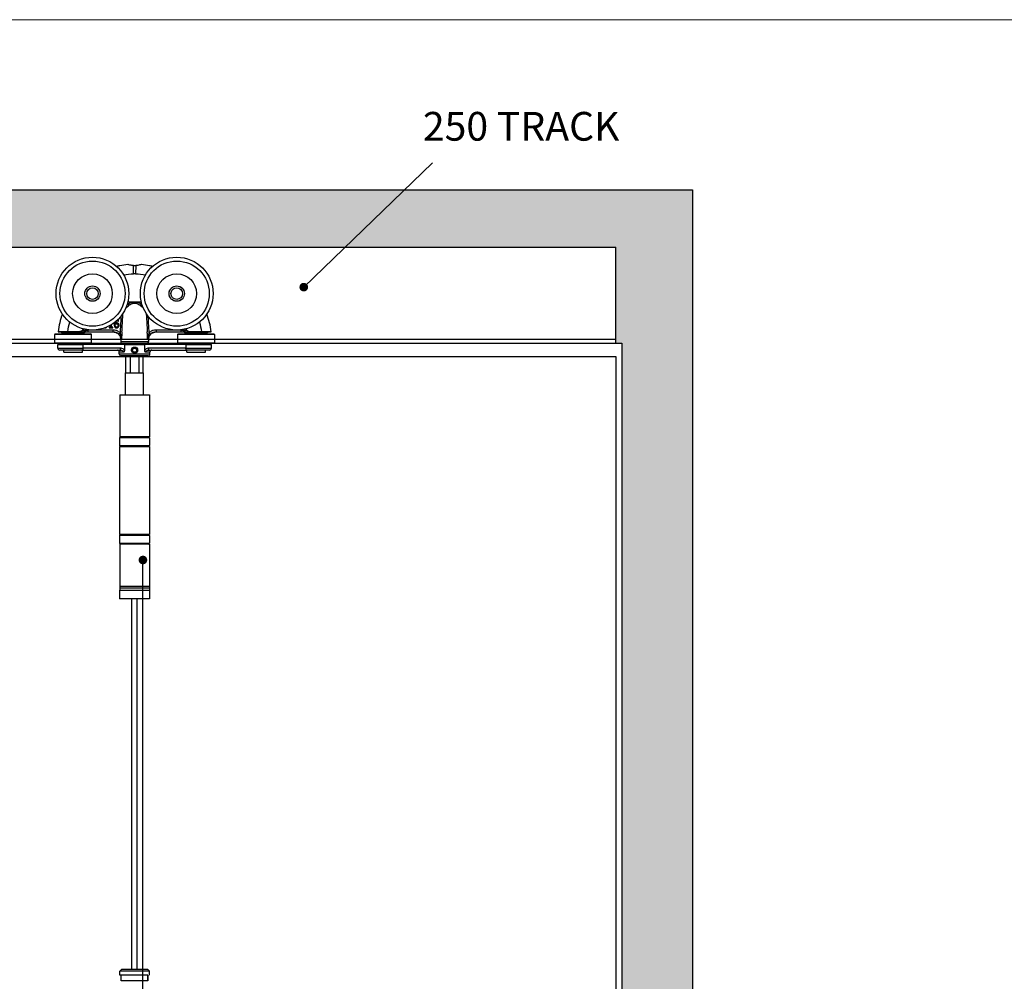
# Model space of a CAD drawing. Units: millimetres. Extents: x 7931 to 11827, y -2405 to 998.
# Drawn here: x 9085 to 9599, y 496 to 998 of the extents above; entities that cross this region are included whole.
import ezdxf

# ---------------------------------------------------------------- set-up
doc = ezdxf.new("R2010")
doc.units = ezdxf.units.MM
for name, color, linetype in [('Border', 7, 'Continuous'), ('Door', 4, 'Continuous'), ('Gear', 7, 'Continuous'), ('Hatching', 32, 'Continuous'), ('Notes', 7, 'Continuous'), ('Track', 5, 'Continuous')]:
    doc.layers.add(name, color=color, linetype=linetype)
doc.styles.get("Standard").update_dxf_attribs({"font": 'tahoma.ttf'})

# ---------------------------------------------------------------- blocks, each defined once
blk = doc.blocks.new('SF3 Intermediate Hanger Set Side')
at = {"color": 3}
for p, q in [((-0.54, 171.59), (-0.57, 175.91)), ((0.57, 175.91), (0.54, 171.59)), ((-12.59, 144.79), (-12.59, 143.86)), ((-12.08, 143.86), (-12.08, 145.1)), ((-8.47, 146.96), (-8.45, 146.96)), ((-8.45, 146.96), (-8.45, 147.47)), ((-22.48, 140), (-41.73, 140)), ((-41.73, 135.6), (-41.73, 140)), ((-41.43, 140.3), (-22.77, 140.3)), ((-38.1, 141.3), (-38.1, 140.8)), ((-26.1, 140.8), (-38.1, 140.8)), ((-37.48, 140.8), (-37.48, 140.3)), ((-29.05, 141.4), (-34.95, 141.4)), ((-34.95, 141.3), (-34.95, 141.4)), ((-34.95, 141.3), (-29.05, 141.3)), ((-29.05, 141.3), (-29.05, 141.4)), ((-26.73, 140.8), (-26.73, 140.3)), ((-26.1, 142.01), (-25.72, 141.78)), ((-26.1, 141.3), (-26.1, 140.8)), ((-24.21, 141.3), (-24.21, 142.3)), ((-11.18, 142.3), (-24.21, 142.3)), ((-24.21, 141.3), (-11.18, 141.3)), ((-22.48, 135.6), (-22.48, 140)), ((-13.32, 143.86), (-13.32, 143.45)), ((-12.59, 143.86), (-13.32, 143.86)), ((-13.32, 143.45), (-11.37, 143.45)), ((-11.37, 143.86), (-12.08, 143.86)), ((-11.37, 143.45), (-11.37, 143.86)), ((-11.18, 141.3), (-11.18, 142.3)), ((-8.32, 140.1), (-7.6, 140.8)), ((7.6, 140.8), (8.32, 140.1)), ((11.18, 142.3), (11.18, 141.3)), ((24.21, 142.3), (11.18, 142.3)), ((11.18, 141.3), (24.21, 141.3)), ((41.73, 140), (22.47, 140)), ((22.47, 140), (22.47, 135.6)), ((22.77, 140.3), (41.42, 140.3)), ((24.21, 142.3), (24.21, 141.3)), ((25.72, 141.78), (26.1, 142.01)), ((26.1, 141.3), (26.1, 140.8)), ((38.1, 140.8), (26.1, 140.8)), ((26.73, 140.8), (26.73, 140.3)), ((29.05, 141.4), (29.05, 141.3)), ((34.95, 141.4), (29.05, 141.4)), ((29.05, 141.3), (34.95, 141.3)), ((34.95, 141.3), (34.95, 141.4)), ((37.48, 140.8), (37.48, 140.3)), ((38.1, 141.3), (38.1, 140.8)), ((41.73, 140), (41.73, 135.6)), ((-41.73, 135.6), (-22.48, 135.6)), ((-22.77, 135.3), (-41.43, 135.3)), ((-40.1, 134.8), (-26.81, 134.8)), ((-40.1, 132.8), (-40.1, 134.8)), ((-38.1, 134.8), (-38.1, 135.3)), ((-26.81, 132.8), (-26.81, 134.8)), ((-5.29, 134.8), (-26.81, 134.8)), ((-26.1, 134.8), (-26.1, 135.3)), ((-7.2, 137.09), (-7.24, 136.35)), ((-7.24, 136.35), (7.24, 136.35)), ((-6.85, 137.09), (-7.2, 137.09)), ((6.24, 135.3), (-6.24, 135.3)), ((-6, 134.8), (-6, 135.3)), ((-5.29, 134.8), (5.29, 134.8)), ((-5.29, 134.8), (-5.29, 131.82)), ((5.29, 131.82), (5.29, 134.8)), ((26.81, 134.8), (5.29, 134.8)), ((6, 134.8), (6, 135.3)), ((7.2, 137.09), (6.85, 137.09)), ((7.2, 137.09), (7.24, 136.35)), ((22.47, 135.6), (41.73, 135.6)), ((41.42, 135.3), (22.77, 135.3)), ((26.1, 134.8), (26.1, 135.3)), ((26.81, 134.8), (26.81, 132.8)), ((26.81, 134.8), (40.1, 134.8)), ((38.1, 134.8), (38.1, 135.3)), ((40.1, 132.8), (40.1, 134.8)), ((-40.1, 132.8), (-26.81, 132.8)), ((-27.2, 131.8), (-39.1, 131.8)), ((-36.98, 130.8), (-36.98, 131.8)), ((-36.98, 130.8), (-27.23, 130.8)), ((-27.23, 130.8), (-27.23, 131.8)), ((-27.2, 131.8), (-7.48, 131.8)), ((-7.48, 132.8), (-26.81, 132.8)), ((-8, 129.8), (-8, 130.8)), ((-5.6, 130.8), (-8, 130.8)), ((-8, 129.8), (8, 129.8)), ((-7.48, 132.8), (-7.48, 131.8)), ((7, 128.8), (-7, 128.8)), ((-1.16, 131.77), (-0.61, 132.79)), ((-0.56, 130.79), (-1.16, 131.77)), ((-0.61, 132.79), (0.54, 132.81)), ((0.59, 130.81), (-0.56, 130.79)), ((0.54, 132.81), (1.15, 131.83)), ((1.15, 131.83), (0.59, 130.81)), ((8, 130.8), (5.6, 130.8)), ((7.48, 131.8), (7.48, 132.8)), ((26.81, 132.8), (7.48, 132.8)), ((7.48, 131.8), (27.2, 131.8)), ((8, 129.8), (8, 130.8)), ((26.81, 132.8), (40.1, 132.8)), ((39.1, 131.8), (27.2, 131.8)), ((27.23, 130.8), (27.23, 131.8)), ((27.23, 130.8), (36.97, 130.8)), ((36.97, 130.8), (36.97, 131.8)), ((4.5, 128.3), (-4.5, 128.3)), ((-4.5, 120), (-4.5, 128.3)), ((-2.14, 120), (-2.14, 128.3)), ((2.14, 128.3), (2.14, 120)), ((4.5, 120), (4.5, 128.3)), ((-4.7, 120), (4.7, 120)), ((-4.7, 108.5), (-4.7, 120)), ((4.7, 108.5), (4.7, 120)), ((-7.75, 108.5), (7.75, 108.5)), ((-7.75, 108.5), (-7.75, 86.5)), ((7.75, 108.5), (7.75, 86.5)), ((7.8, 86), (-7.8, 86)), ((-7.8, 86), (-7.8, 82)), ((7.75, 86.5), (-7.75, 86.5)), ((7.8, 86), (7.8, 82)), ((-7.9, 81.5), (7.7, 81.5)), ((-7.9, 81.5), (-7.9, 35.5)), ((-7.8, 82), (7.8, 82)), ((7.7, 81.5), (7.7, 35.5)), ((7.7, 35.5), (-7.9, 35.5)), ((7.8, 35), (-7.8, 35)), ((-7.8, 35), (-7.8, 31)), ((-7.8, 31), (7.8, 31)), ((7.8, 35), (7.8, 31)), ((7.75, 30.5), (-7.75, 30.5)), ((-7.75, 30.5), (-7.75, 8.5)), ((7.75, 30.5), (7.75, 8.5)), ((-7.85, 6.5), (7.85, 6.5)), ((-7.85, 6.5), (-7.85, 2)), ((-7.75, 8.5), (7.75, 8.5)), ((-7.73, 8.5), (-7.73, 7.5)), ((7.72, 7.5), (-7.73, 7.5)), ((7.72, 7.5), (-7.73, 7.5)), ((-7.73, 7.5), (-7.73, 6.5)), ((7.72, 8.5), (7.72, 7.5)), ((7.72, 7.5), (7.72, 6.5)), ((7.85, 6.5), (7.85, 2)), ((7.85, 2), (-7.85, 2))]:
    blk.add_line(p, q, dxfattribs=at)
at = {"color": 212, "ltscale": 0.5}
for p, q in [((-6.75, -191.5), (-7.75, -192.5)), ((7.75, -192.5), (-7.75, -192.5)), ((-7.75, -194.5), (-7.75, -192.5)), ((7, -194.5), (-7.75, -194.5)), ((-7, -197.5), (-7, -194.5)), ((-7, -197.5), (-7, -194.5)), ((-6.75, -191.5), (6.75, -191.5)), ((6.75, -191.5), (7.75, -192.5)), ((7, -194.5), (7, -197.5)), ((7, -197.5), (7, -194.5)), ((7.75, -194.5), (7.75, -192.5)), ((7, -197.5), (-7, -197.5))]:
    blk.add_line(p, q, dxfattribs=at)
at = {"color": 3}
for centre, radius in [((-22, 161.3), 19), ((22, 161.3), 19), ((-22, 161.3), 17), ((22, 161.3), 17), ((-22, 161.3), 10.35), ((22, 161.3), 10.35), ((-22, 161.3), 4), ((-22, 161.3), 3.99), ((22, 161.3), 4), ((22, 161.3), 3.99), ((-22, 161.3), 3), ((22, 161.3), 3), ((-27.33, 142.05), 0.1), ((-0.01, 131.8), 1.57)]:
    blk.add_circle(centre, radius, dxfattribs=at)
for centre, radius, start, end in [((0, 99.1), 72.5, 89.5756, 90.4244), ((-1.8, 127.39), 28.36, 93.3985, 94.1479), ((-1.8, 127.39), 29.39, 89.1281, 93.4297), ((-1.8, 127.39), 29.44, 86.4926, 93.3961), ((1.8, 127.39), 29.44, 86.6039, 93.5074), ((1.8, 127.39), 29.39, 86.5703, 90.8719), ((1.8, 127.39), 28.36, 85.8521, 86.6015), ((-41.43, 140), 0.3, 90, 180), ((-39.89, 141.4), 0.1, 173.082, 270), ((-1.8, 127.39), 29.44, 148.166, 150.1352), ((-1.8, 127.39), 29.39, 148.1325, 150.1352), ((-26.57, 142.3), 1, 270, 328.9566), ((-1.8, 127.39), 28.36, 147.4142, 148.9566), ((-1.8, 127.39), 27.91, 147.0425, 148.9566), ((-1.8, 127.39), 26.91, 146.0518, 146.3573), ((-22.77, 140), 0.3, 0, 90), ((-11.19, 137.3), 4, 357, 90), ((11.19, 137.3), 4, 90, 183), ((22.77, 140), 0.3, 90, 180), ((1.8, 127.39), 26.91, 33.6427, 33.9482), ((1.8, 127.39), 27.91, 31.0434, 32.9575), ((1.8, 127.39), 28.36, 31.0434, 32.5858), ((26.57, 142.3), 1, 211.0434, 270), ((1.8, 127.39), 29.39, 29.8648, 31.8675), ((1.8, 127.39), 29.44, 29.8648, 31.834), ((39.89, 141.4), 0.1, 270, 6.918), ((41.42, 140), 0.3, 0, 90), ((-41.43, 135.6), 0.3, 180, 270), ((-22.77, 135.6), 0.3, 270, 0), ((-6.24, 136.3), 1, 177, 270), ((6.24, 136.3), 1, 270, 3), ((22.77, 135.6), 0.3, 180, 270), ((41.42, 135.6), 0.3, 270, 0), ((-39.1, 132.8), 1, 180, 270), ((-9, 130.8), 1, 0, 90), ((-7, 129.8), 1, 180, 270), ((-4.5, 129.3), 1, 210, 270), ((4.5, 129.3), 1, 270, 330), ((7, 129.8), 1, 270, 0), ((9, 130.8), 1, 90, 180), ((39.1, 132.8), 1, 270, 0), ((-7.3, 86), 0.5, 90, 180), ((7.3, 86), 0.5, 0, 90), ((-7.3, 82), 0.5, 180, 270), ((7.3, 82), 0.5, 270, 0), ((-7.3, 35), 0.5, 90, 180), ((-7.3, 31), 0.5, 180, 270), ((7.3, 35), 0.5, 0, 90), ((7.3, 31), 0.5, 270, 0)]:
    blk.add_arc(centre, radius, start, end, dxfattribs=at)
for centre, major_axis, ratio, start_param, end_param in [((-3.45, 155.14), (-0.625, 0.781), 0.359259, 4.367971, 5.182377), ((-1.36, 156.22), (-0.246, 0.969), 0.171221, 4.614998, 5.277514), ((1.36, 156.22), (-0.246, -0.969), 0.171221, 4.147264, 4.80978), ((3.45, 155.14), (-0.625, -0.781), 0.359259, 4.242401, 5.056807), ((-26.57, 142.3), (0, -1), 0.495979, 0, 1.280692), ((26.57, 142.3), (0, -1), 0.495979, 5.002493, 6.283185), ((27.33, 142.05), (-0.0867, -0.0498), 0.00001, 4.712389, 5.298734)]:
    blk.add_ellipse(centre, major_axis=major_axis, ratio=ratio, start_param=start_param, end_param=end_param, dxfattribs=at)
for points, knots in [([(-3.61, 176.45), (-5, 176.34), (-6.39, 176.15), (-8.31, 175.78), (-8.87, 175.67), (-9.42, 175.54)], [-4.7648133, -4.7648133, -4.7648133, -4.7648133, -4.4014677, -4.4014677, -4.2546139, -4.2546139, -4.2546139, -4.2546139]), ([(-0.57, 175.91), (-0.74, 175.92), (-0.9, 175.94), (-1.34, 176), (-1.61, 176.05), (-2.28, 176.19), (-2.64, 176.29), (-3.24, 176.43), (-3.46, 176.47), (-3.61, 176.45)], [-0.4215194, -0.4215194, -0.4215194, -0.4215194, -0.3703934, -0.3703934, -0.2824074, -0.2824074, -0.1377955, -0.1377955, 0, 0, 0, 0]), ([(0.57, 175.91), (0.38, 175.89), (0.19, 175.88), (-0.19, 175.88), (-0.38, 175.89), (-0.57, 175.91)], [-0.118539, -0.118539, -0.118539, -0.118539, -0.061256, -0.061256, -0.0039889, -0.0039889, -0.0039889, -0.0039889]), ([(3.61, 176.45), (3.48, 176.47), (3.3, 176.44), (2.8, 176.33), (2.49, 176.25), (1.84, 176.1), (1.53, 176.03), (0.99, 175.95), (0.78, 175.92), (0.57, 175.91)], [-0.4214249, -0.4214249, -0.4214249, -0.4214249, -0.302129, -0.302129, -0.1714676, -0.1714676, -0.064514, -0.064514, 0, 0, 0, 0]), ([(9.42, 175.54), (8.87, 175.67), (8.31, 175.78), (6.39, 176.15), (5, 176.34), (3.61, 176.45)], [-0.7756349, -0.7756349, -0.7756349, -0.7756349, -0.6287811, -0.6287811, -0.2654356, -0.2654356, -0.2654356, -0.2654356]), ([(-4.41, 154.11), (-4.22, 154.19), (-4.02, 154.3), (-3.54, 154.62), (-3.25, 154.84), (-2.97, 155.09)], [-0.2262723, -0.2262723, -0.2262723, -0.2262723, -0.1313807, -0.1313807, 0, 0, 0, 0]), ([(-1.35, 156.77), (-1.81, 156.66), (-2.24, 156.48), (-2.94, 156.09), (-3.22, 155.9), (-3.48, 155.7)], [-0.2453905, -0.2453905, -0.2453905, -0.2453905, -0.1048383, -0.1048383, 0, 0, 0, 0]), ([(-2.97, 155.09), (-2.75, 155.3), (-2.52, 155.49), (-1.92, 155.87), (-1.56, 156.05), (-1.17, 156.17)], [0, 0, 0, 0, 0.1048383, 0.1048383, 0.2453905, 0.2453905, 0.2453905, 0.2453905]), ([(0, 156.74), (-0.11, 156.75), (-0.22, 156.76), (-0.68, 156.77), (-1.02, 156.78), (-1.35, 156.77)], [-0.8691901, -0.8691901, -0.8691901, -0.8691901, -0.8367661, -0.8367661, -0.7325907, -0.7325907, -0.7325907, -0.7325907]), ([(-1.17, 156.17), (-0.89, 156.25), (-0.59, 156.33), (-0.2, 156.36), (-0.1, 156.36), (0, 156.35)], [0.7325907, 0.7325907, 0.7325907, 0.7325907, 0.8367661, 0.8367661, 0.8712582, 0.8712582, 0.8712582, 0.8712582]), ([(1.35, 156.77), (1.02, 156.78), (0.68, 156.77), (0.22, 156.76), (0.11, 156.75), (0, 156.74)], [0.6968397, 0.6968397, 0.6968397, 0.6968397, 0.8010152, 0.8010152, 0.8334392, 0.8334392, 0.8334392, 0.8334392]), ([(0, 156.78), (0, 156.78), (0, 156.78), (0, 156.77), (0, 156.76), (0, 156.75), (0, 156.74), (0, 156.74)], [-0.000141909, -0.000141909, -0.000141909, -0.000141909, 0, 0, 0.002879272, 0.002879272, 0.003309688, 0.003309688, 0.003309688, 0.003309688]), ([(0, 156.74), (0, 156.68), (0, 156.62), (0, 156.49), (0, 156.42), (0, 156.35), (0, 156.35), (0, 156.35)], [0, 0, 0, 0, 0.01985335, 0.01985335, 0.03952428, 0.03952428, 0.03970847, 0.03970847, 0.03970847, 0.03970847]), ([(0, 156.35), (0.1, 156.36), (0.2, 156.36), (0.59, 156.33), (0.89, 156.25), (1.17, 156.17)], [-0.8355073, -0.8355073, -0.8355073, -0.8355073, -0.8010152, -0.8010152, -0.6968397, -0.6968397, -0.6968397, -0.6968397]), ([(1.17, 156.17), (1.55, 156.06), (1.91, 155.88), (2.5, 155.5), (2.75, 155.3), (2.97, 155.09)], [-0.2452579, -0.2452579, -0.2452579, -0.2452579, -0.1075454, -0.1075454, 0, 0, 0, 0]), ([(3.48, 155.7), (3.22, 155.91), (2.93, 156.1), (2.23, 156.49), (1.8, 156.66), (1.35, 156.77)], [0, 0, 0, 0, 0.1075454, 0.1075454, 0.2452579, 0.2452579, 0.2452579, 0.2452579]), ([(2.97, 155.09), (3.15, 154.93), (3.33, 154.78), (3.8, 154.44), (4.07, 154.27), (4.37, 154.13), (4.39, 154.12), (4.41, 154.11)], [-0.2962322, -0.2962322, -0.2962322, -0.2962322, -0.2123206, -0.2123206, -0.0816618, -0.0816618, -0.0699599, -0.0699599, -0.0699599, -0.0699599]), ([(-7.12, 149.48), (-7.13, 149.32), (-7.14, 149.16), (-7.15, 149), (-7.23, 147.56), (-7.31, 146.12), (-7.45, 143.55), (-7.51, 142.43), (-7.58, 141.3)], [0.818133, 0.818133, 0.818133, 0.818133, 0.866261, 0.866261, 0.866261, 1.2993915, 1.2993915, 1.6376115, 1.6376115, 1.6376115, 1.6376115]), ([(-6.62, 141.3), (-6.56, 142.41), (-6.5, 143.52), (-6.36, 146.07), (-6.29, 147.51), (-6.21, 148.95), (-6.17, 149.6), (-6.14, 150.25), (-6.1, 150.9)], [-1.63237, -1.63237, -1.63237, -1.63237, -1.2993915, -1.2993915, -0.866261, -0.866261, -0.866261, -0.6710056, -0.6710056, -0.6710056, -0.6710056]), ([(6.1, 150.9), (6.14, 150.25), (6.17, 149.6), (6.21, 148.95), (6.29, 147.51), (6.36, 146.07), (6.5, 143.52), (6.56, 142.41), (6.62, 141.3)], [-1.0615517, -1.0615517, -1.0615517, -1.0615517, -0.8662786, -0.8662786, -0.8662786, -0.4331393, -0.4331393, -0.1001873, -0.1001873, -0.1001873, -0.1001873]), ([(7.58, 141.3), (7.51, 142.43), (7.45, 143.55), (7.31, 146.12), (7.23, 147.56), (7.15, 149), (7.14, 149.16), (7.13, 149.32), (7.12, 149.48)], [0.0949457, 0.0949457, 0.0949457, 0.0949457, 0.4331393, 0.4331393, 0.8662786, 0.8662786, 0.8662786, 0.9144242, 0.9144242, 0.9144242, 0.9144242]), ([(-10.7, 145.21), (-10.7, 145), (-10.68, 144.79), (-10.61, 144.37), (-10.55, 144.21), (-10.44, 143.97), (-10.36, 143.84), (-10.26, 143.73)], [-0.1134647, -0.1134647, -0.1134647, -0.1134647, -0.0809208, -0.0809208, -0.0451447, -0.0451447, 0, 0, 0, 0]), ([(-10.16, 145.09), (-10.16, 145.17), (-10.15, 145.21), (-10.15, 145.27), (-10.15, 145.3), (-10.15, 145.34)], [-0.01572229, -0.01572229, -0.01572229, -0.01572229, -0.01135209, -0.01135209, 0, 0, 0, 0]), ([(-9.87, 144.03), (-9.92, 144.08), (-9.95, 144.14), (-10.03, 144.28), (-10.06, 144.37), (-10.14, 144.61), (-10.16, 144.85), (-10.16, 145.09)], [-0.1005085, -0.1005085, -0.1005085, -0.1005085, -0.0882685, -0.0882685, -0.070335, -0.070335, 0, 0, 0, 0]), ([(-10.15, 145.73), (-10.13, 145.96), (-10.08, 146.2), (-9.91, 146.57), (-9.83, 146.68), (-9.65, 146.86), (-9.54, 146.93), (-9.28, 147.04), (-9.13, 147.06), (-8.98, 147.06)], [-0.1690883, -0.1690883, -0.1690883, -0.1690883, -0.1215709, -0.1215709, -0.0848714, -0.0848714, -0.0457651, -0.0457651, 0, 0, 0, 0]), ([(-9.31, 146.01), (-9.46, 146.01), (-9.61, 145.99), (-9.82, 145.91), (-9.97, 145.85), (-10.15, 145.73)], [-0.2014075, -0.2014075, -0.2014075, -0.2014075, -0.0659893, -0.0659893, 0, 0, 0, 0]), ([(-10.15, 145.34), (-10, 145.44), (-9.87, 145.48), (-9.68, 145.54), (-9.56, 145.56), (-9.43, 145.56)], [-0.06161135, -0.06161135, -0.06161135, -0.06161135, -0.03735314, -0.03735314, 0, 0, 0, 0]), ([(-9.37, 143.81), (-9.42, 143.81), (-9.47, 143.81), (-9.56, 143.83), (-9.61, 143.84), (-9.74, 143.91), (-9.81, 143.97), (-9.87, 144.03)], [-0.06774604, -0.06774604, -0.06774604, -0.06774604, -0.04384506, -0.04384506, -0.02633821, -0.02633821, 0, 0, 0, 0]), ([(-9.43, 145.56), (-9.3, 145.56), (-9.19, 145.54), (-9.05, 145.51), (-8.98, 145.47), (-8.92, 145.42)], [-0.04446036, -0.04446036, -0.04446036, -0.04446036, -0.0230431, -0.0230431, 0, 0, 0, 0]), ([(-8.65, 144.73), (-8.65, 144.55), (-8.67, 144.37), (-8.77, 144.15), (-8.81, 144.07), (-8.95, 143.93), (-9.02, 143.89), (-9.18, 143.82), (-9.28, 143.81), (-9.37, 143.81)], [-0.1467772, -0.1467772, -0.1467772, -0.1467772, -0.0854029, -0.0854029, -0.0537683, -0.0537683, -0.0287868, -0.0287868, 0, 0, 0, 0]), ([(-8.54, 145.77), (-8.65, 145.85), (-8.77, 145.92), (-8.98, 145.98), (-9.11, 146.01), (-9.31, 146.01)], [-0.1707105, -0.1707105, -0.1707105, -0.1707105, -0.0619513, -0.0619513, 0, 0, 0, 0]), ([(-8.98, 147.06), (-8.83, 147.06), (-8.73, 147.04), (-8.61, 147.01), (-8.53, 146.99), (-8.47, 146.96)], [-0.03050811, -0.03050811, -0.03050811, -0.03050811, -0.01958163, -0.01958163, 0, 0, 0, 0]), ([(-8.92, 145.42), (-8.87, 145.39), (-8.83, 145.34), (-8.76, 145.24), (-8.73, 145.18), (-8.67, 145.02), (-8.65, 144.87), (-8.65, 144.73)], [-0.07160542, -0.07160542, -0.07160542, -0.07160542, -0.05894611, -0.05894611, -0.04388156, -0.04388156, 0, 0, 0, 0]), ([(-8.45, 147.47), (-8.52, 147.49), (-8.59, 147.51), (-8.7, 147.52), (-8.78, 147.53), (-8.9, 147.53)], [-0.09697438, -0.09697438, -0.09697438, -0.09697438, -0.03712912, -0.03712912, 0, 0, 0, 0]), ([(-8.1, 144.75), (-8.1, 144.88), (-8.12, 145.02), (-8.18, 145.31), (-8.24, 145.42), (-8.34, 145.59), (-8.43, 145.69), (-8.54, 145.77)], [-0.07647341, -0.07647341, -0.07647341, -0.07647341, -0.06048285, -0.06048285, -0.0402883, -0.0402883, 0, 0, 0, 0]), ([(-8.48, 143.74), (-8.42, 143.8), (-8.37, 143.87), (-8.28, 144.02), (-8.24, 144.1), (-8.17, 144.28), (-8.1, 144.47), (-8.1, 144.75)], [-0.2161196, -0.2161196, -0.2161196, -0.2161196, -0.1519518, -0.1519518, -0.0834255, -0.0834255, 0, 0, 0, 0]), ([(-34.95, 141.4), (-35.46, 141.4), (-35.97, 141.4), (-37.24, 141.41), (-37.97, 141.41), (-38.99, 141.41), (-39.35, 141.41), (-39.85, 141.41), (-39.99, 141.41), (-39.99, 141.41)], [-0.768021, -0.768021, -0.768021, -0.768021, -0.6182521, -0.6182521, -0.378622, -0.378622, -0.1932924, -0.1932924, 0, 0, 0, 0]), ([(-39.89, 141.3), (-39.89, 141.3), (-39.75, 141.3), (-39.26, 141.3), (-38.91, 141.3), (-37.91, 141.3), (-37.2, 141.3), (-35.95, 141.3), (-35.45, 141.3), (-34.95, 141.3)], [0, 0, 0, 0, 0.1932924, 0.1932924, 0.378622, 0.378622, 0.6182521, 0.6182521, 0.768021, 0.768021, 0.768021, 0.768021]), ([(-27.33, 142.05), (-27.39, 141.94), (-27.49, 141.86), (-27.71, 141.7), (-27.85, 141.63), (-28.33, 141.45), (-28.7, 141.4), (-29.05, 141.4)], [0, 0, 0, 0, 0.0368993, 0.0368993, 0.0828677, 0.0828677, 0.1902133, 0.1902133, 0.1902133, 0.1902133]), ([(-29.05, 141.3), (-28.69, 141.3), (-28.31, 141.36), (-27.82, 141.55), (-27.67, 141.63), (-27.44, 141.81), (-27.35, 141.91), (-27.29, 142.02)], [-0.1902133, -0.1902133, -0.1902133, -0.1902133, -0.0828677, -0.0828677, -0.0368993, -0.0368993, 0, 0, 0, 0]), ([(-29.05, 141.3), (-28.95, 141.3), (-28.84, 141.3), (-28.74, 141.3), (-28.38, 141.3), (-28.02, 141.3), (-27.3, 141.3), (-26.93, 141.3), (-26.57, 141.3)], [0.2136096, 0.2136096, 0.2136096, 0.2136096, 0.2501511, 0.2501511, 0.2501511, 0.3752267, 0.3752267, 0.5003023, 0.5003023, 0.5003023, 0.5003023]), ([(-26.1, 142.01), (-26.46, 142.02), (-26.82, 142.02), (-27.21, 142.02), (-27.25, 142.02), (-27.29, 142.02)], [-0.5003023, -0.5003023, -0.5003023, -0.5003023, -0.3752267, -0.3752267, -0.3625639, -0.3625639, -0.3625639, -0.3625639]), ([(-26.31, 141.3), (-26.33, 141.3), (-26.36, 141.3), (-26.4, 141.3), (-26.42, 141.3), (-26.46, 141.3), (-26.48, 141.3), (-26.52, 141.3), (-26.54, 141.3), (-26.56, 141.3)], [0, 0, 0, 0, 0.02394807, 0.02394807, 0.04123707, 0.04123707, 0.0586131, 0.0586131, 0.0755538, 0.0755538, 0.0755538, 0.0755538]), ([(-26.31, 141.3), (-26.28, 141.3), (-26.24, 141.3), (-25.91, 141.3), (-25.51, 141.3), (-24.79, 141.3), (-24.49, 141.3), (-24.21, 141.3)], [0.0959581, 0.0959581, 0.0959581, 0.0959581, 0.11699, 0.11699, 0.2555039, 0.2555039, 0.3420752, 0.3420752, 0.3420752, 0.3420752]), ([(-24.21, 142.3), (-24.39, 142.23), (-24.58, 142.17), (-25.04, 142.01), (-25.3, 141.92), (-25.63, 141.81), (-25.72, 141.78), (-25.72, 141.78)], [-0.3420752, -0.3420752, -0.3420752, -0.3420752, -0.2555039, -0.2555039, -0.11699, -0.11699, 0, 0, 0, 0]), ([(-15.58, 143.37), (-15.46, 143.37), (-15.35, 143.38), (-15.14, 143.42), (-15.04, 143.45), (-14.81, 143.55), (-14.69, 143.63), (-14.59, 143.74)], [-0.1086269, -0.1086269, -0.1086269, -0.1086269, -0.0751641, -0.0751641, -0.0444509, -0.0444509, 0, 0, 0, 0]), ([(-7.6, 140.8), (-7.83, 141.03), (-8.08, 141.24), (-8.78, 141.72), (-9.25, 141.94), (-10.21, 142.23), (-10.7, 142.3), (-11.18, 142.3)], [0, 0, 0, 0, 0.0969588, 0.0969588, 0.2520929, 0.2520929, 0.3967073, 0.3967073, 0.3967073, 0.3967073]), ([(-11.18, 141.3), (-10.79, 141.3), (-10.41, 141.24), (-9.64, 141.02), (-9.26, 140.84), (-8.7, 140.45), (-8.5, 140.28), (-8.32, 140.1)], [-0.3967073, -0.3967073, -0.3967073, -0.3967073, -0.2520929, -0.2520929, -0.0969588, -0.0969588, 0, 0, 0, 0]), ([(-10.26, 143.73), (-10.2, 143.67), (-10.14, 143.62), (-10.01, 143.53), (-9.94, 143.49), (-9.76, 143.42), (-9.6, 143.37), (-9.37, 143.37)], [-0.1630356, -0.1630356, -0.1630356, -0.1630356, -0.1150741, -0.1150741, -0.0678642, -0.0678642, 0, 0, 0, 0]), ([(-9.37, 143.37), (-9.29, 143.37), (-9.2, 143.38), (-9.04, 143.41), (-8.96, 143.43), (-8.76, 143.51), (-8.62, 143.6), (-8.48, 143.74)], [-0.1426515, -0.1426515, -0.1426515, -0.1426515, -0.1010493, -0.1010493, -0.0614636, -0.0614636, 0, 0, 0, 0]), ([(-8.32, 140.1), (-8.09, 139.87), (-7.88, 139.61), (-7.57, 139.12), (-7.45, 138.89), (-7.34, 138.66), (-7.23, 138.4), (-7.13, 138.14), (-6.97, 137.62), (-6.9, 137.35), (-6.85, 137.09)], [0, 0, 0, 0, 0.1220368, 0.1220368, 0.2226174, 0.2226174, 0.2226174, 0.3339262, 0.3339262, 0.4452349, 0.4452349, 0.4452349, 0.4452349]), ([(-6.85, 137.09), (-6.86, 137.42), (-6.88, 137.74), (-6.95, 138.39), (-7, 138.71), (-7.06, 139.03), (-7.11, 139.32), (-7.18, 139.6), (-7.35, 140.2), (-7.47, 140.52), (-7.6, 140.8)], [-0.4452349, -0.4452349, -0.4452349, -0.4452349, -0.3339262, -0.3339262, -0.2226174, -0.2226174, -0.2226174, -0.1220368, -0.1220368, 0, 0, 0, 0]), ([(-6.62, 141.3), (-6.64, 140.97), (-6.66, 140.63), (-6.68, 140.3), (-6.7, 139.99), (-6.71, 139.68), (-6.75, 139.06), (-6.76, 138.75), (-6.78, 138.44), (-6.8, 137.99), (-6.83, 137.54), (-6.85, 137.09)], [1.63237, 1.63237, 1.63237, 1.63237, 1.732522, 1.732522, 1.732522, 1.8257076, 1.8257076, 1.9188932, 1.9188932, 1.9188932, 2.0539431, 2.0539431, 2.0539431, 2.0539431]), ([(6.85, 137.09), (6.83, 137.54), (6.8, 137.99), (6.78, 138.44), (6.76, 138.75), (6.75, 139.06), (6.71, 139.68), (6.7, 139.99), (6.68, 140.3), (6.66, 140.63), (6.64, 140.97), (6.62, 141.3)], [-0.3213858, -0.3213858, -0.3213858, -0.3213858, -0.1863325, -0.1863325, -0.1863325, -0.0931663, -0.0931663, 0, 0, 0, 0.1001873, 0.1001873, 0.1001873, 0.1001873]), ([(7.6, 140.8), (7.47, 140.52), (7.35, 140.2), (7.18, 139.6), (7.11, 139.32), (7.06, 139.03), (7, 138.71), (6.95, 138.39), (6.88, 137.74), (6.86, 137.42), (6.85, 137.09)], [-0.4441345, -0.4441345, -0.4441345, -0.4441345, -0.3220977, -0.3220977, -0.2215171, -0.2215171, -0.2215171, -0.1102083, -0.1102083, 0.0011004, 0.0011004, 0.0011004, 0.0011004]), ([(6.85, 137.09), (6.9, 137.35), (6.97, 137.62), (7.13, 138.14), (7.23, 138.4), (7.34, 138.66), (7.45, 138.89), (7.57, 139.12), (7.88, 139.61), (8.09, 139.87), (8.32, 140.1)], [-0.0011004, -0.0011004, -0.0011004, -0.0011004, 0.1102083, 0.1102083, 0.2215171, 0.2215171, 0.2215171, 0.3220977, 0.3220977, 0.4441345, 0.4441345, 0.4441345, 0.4441345]), ([(11.18, 142.3), (10.7, 142.3), (10.21, 142.23), (9.25, 141.94), (8.78, 141.72), (8.08, 141.24), (7.83, 141.03), (7.6, 140.8)], [0, 0, 0, 0, 0.1446144, 0.1446144, 0.2997484, 0.2997484, 0.3967073, 0.3967073, 0.3967073, 0.3967073]), ([(8.32, 140.1), (8.5, 140.28), (8.7, 140.45), (9.26, 140.84), (9.64, 141.02), (10.41, 141.24), (10.79, 141.3), (11.18, 141.3)], [-0.3967073, -0.3967073, -0.3967073, -0.3967073, -0.2997484, -0.2997484, -0.1446144, -0.1446144, 0, 0, 0, 0]), ([(25.72, 141.78), (25.72, 141.78), (25.66, 141.8), (25.44, 141.88), (25.27, 141.93), (24.91, 142.05), (24.74, 142.11), (24.44, 142.22), (24.32, 142.26), (24.21, 142.3)], [-0.3420752, -0.3420752, -0.3420752, -0.3420752, -0.2466902, -0.2466902, -0.1401139, -0.1401139, -0.05389, -0.05389, 0, 0, 0, 0]), ([(24.21, 141.3), (24.38, 141.3), (24.57, 141.3), (25.03, 141.3), (25.3, 141.3), (25.86, 141.3), (26.13, 141.3), (26.31, 141.3)], [0, 0, 0, 0, 0.05389, 0.05389, 0.1401139, 0.1401139, 0.2461171, 0.2461171, 0.2461171, 0.2461171]), ([(27.29, 142.02), (27.25, 142.02), (27.21, 142.02), (26.82, 142.02), (26.46, 142.02), (26.1, 142.01)], [-0.1377384, -0.1377384, -0.1377384, -0.1377384, -0.1250756, -0.1250756, 0, 0, 0, 0]), ([(26.56, 141.3), (26.53, 141.3), (26.51, 141.3), (26.46, 141.3), (26.44, 141.3), (26.4, 141.3), (26.38, 141.3), (26.35, 141.3), (26.33, 141.3), (26.31, 141.3)], [0, 0, 0, 0, 0.02159426, 0.02159426, 0.03846928, 0.03846928, 0.05686429, 0.05686429, 0.07556321, 0.07556321, 0.07556321, 0.07556321]), ([(26.57, 141.3), (26.93, 141.3), (27.3, 141.3), (28.02, 141.3), (28.38, 141.3), (28.74, 141.3), (28.84, 141.3), (28.95, 141.3), (29.05, 141.3)], [0, 0, 0, 0, 0.1250756, 0.1250756, 0.2501511, 0.2501511, 0.2501511, 0.2866927, 0.2866927, 0.2866927, 0.2866927]), ([(27.29, 142.02), (27.31, 141.98), (27.33, 141.94), (27.41, 141.85), (27.46, 141.8), (27.57, 141.71), (27.62, 141.67), (27.76, 141.58), (27.85, 141.54), (28.02, 141.47), (28.1, 141.44), (28.3, 141.39), (28.42, 141.36), (28.72, 141.31), (28.89, 141.3), (29.05, 141.3)], [-0.1904609, -0.1904609, -0.1904609, -0.1904609, -0.1775167, -0.1775167, -0.1568059, -0.1568059, -0.138178, -0.138178, -0.1098137, -0.1098137, -0.0862252, -0.0862252, -0.0489175, -0.0489175, 0, 0, 0, 0]), ([(29.05, 141.4), (28.89, 141.4), (28.73, 141.41), (28.44, 141.45), (28.32, 141.48), (28.12, 141.53), (28.05, 141.55), (27.89, 141.62), (27.8, 141.66), (27.66, 141.73), (27.61, 141.77), (27.51, 141.85), (27.45, 141.89), (27.38, 141.98), (27.35, 142.01), (27.33, 142.05)], [0, 0, 0, 0, 0.0489175, 0.0489175, 0.0862252, 0.0862252, 0.1098137, 0.1098137, 0.138178, 0.138178, 0.1568059, 0.1568059, 0.1775167, 0.1775167, 0.1904609, 0.1904609, 0.1904609, 0.1904609]), ([(39.99, 141.41), (39.99, 141.41), (39.91, 141.41), (39.52, 141.41), (39.1, 141.41), (38.09, 141.41), (37.54, 141.41), (36.32, 141.4), (35.63, 141.4), (34.95, 141.4)], [-0.7690453, -0.7690453, -0.7690453, -0.7690453, -0.6231155, -0.6231155, -0.3896279, -0.3896279, -0.2012372, -0.2012372, 0, 0, 0, 0]), ([(34.95, 141.3), (35.62, 141.3), (36.29, 141.3), (37.48, 141.3), (38.02, 141.3), (39.02, 141.3), (39.43, 141.3), (39.81, 141.3), (39.89, 141.3), (39.89, 141.3)], [0, 0, 0, 0, 0.2012372, 0.2012372, 0.3896279, 0.3896279, 0.6231155, 0.6231155, 0.7690453, 0.7690453, 0.7690453, 0.7690453]), ([(-27.2, 131.8), (-27.2, 131.8), (-27.2, 131.8), (-27.17, 131.8), (-27.14, 131.81), (-27.08, 131.84), (-27.05, 131.87), (-26.98, 131.96), (-26.94, 132.03), (-26.88, 132.22), (-26.85, 132.33), (-26.82, 132.56), (-26.81, 132.68), (-26.81, 132.8)], [-0.1632327, -0.1632327, -0.1632327, -0.1632327, -0.1627469, -0.1627469, -0.138798, -0.138798, -0.1150509, -0.1150509, -0.0745609, -0.0745609, -0.0366845, -0.0366845, 0, 0, 0, 0]), ([(-5.29, 131.82), (-5.34, 131.87), (-5.38, 131.93), (-5.76, 132.31), (-6.18, 132.54), (-6.9, 132.76), (-7.19, 132.8), (-7.48, 132.8)], [1.6101522, 1.6101522, 1.6101522, 1.6101522, 1.6306695, 1.6306695, 1.7695267, 1.7695267, 1.8563124, 1.8563124, 1.8563124, 1.8563124]), ([(-7.48, 131.8), (-7.29, 131.8), (-7.1, 131.78), (-6.9, 131.74), (-6.59, 131.67), (-6.28, 131.55), (-6.03, 131.39), (-5.78, 131.23), (-5.6, 131.02), (-5.6, 130.8)], [-1.8563124, -1.8563124, -1.8563124, -1.8563124, -1.7695267, -1.7695267, -1.7695267, -1.6306695, -1.6306695, -1.6306695, -1.499276, -1.499276, -1.499276, -1.499276]), ([(-5.29, 131.82), (-5.29, 131.75), (-5.3, 131.67), (-5.32, 131.44), (-5.36, 131.28), (-5.47, 130.99), (-5.54, 130.88), (-5.6, 130.8), (-5.6, 130.8), (-5.6, 130.8)], [0, 0, 0, 0, 0.0222873, 0.0222873, 0.0711247, 0.0711247, 0.1214294, 0.1214294, 0.1221395, 0.1221395, 0.1221395, 0.1221395]), ([(0, 130.18), (0, 130.18), (-0.01, 130.18), (-0.21, 130.18), (-0.43, 130.22), (-0.83, 130.39), (-1.01, 130.51), (-1.3, 130.8), (-1.42, 130.98), (-1.59, 131.38), (-1.63, 131.6), (-1.63, 132), (-1.59, 132.22), (-1.42, 132.62), (-1.3, 132.8), (-1.01, 133.09), (-0.83, 133.21), (-0.43, 133.38), (-0.21, 133.42), (-0.01, 133.42), (0, 133.42), (0, 133.42)], [0.2441241, 0.2441241, 0.2441241, 0.2441241, 0.2449634, 0.2449634, 0.3062104, 0.3062104, 0.3674575, 0.3674575, 0.4287036, 0.4287036, 0.4899497, 0.4899497, 0.5511958, 0.5511958, 0.6124419, 0.6124419, 0.673689, 0.673689, 0.734936, 0.734936, 0.7357753, 0.7357753, 0.7357753, 0.7357753]), ([(0, 133.42), (0.2, 133.42), (0.42, 133.38), (0.81, 133.21), (0.99, 133.09), (1.28, 132.8), (1.41, 132.62), (1.57, 132.22), (1.61, 132), (1.61, 131.8), (1.61, 131.6), (1.57, 131.38), (1.41, 130.98), (1.28, 130.8), (0.99, 130.51), (0.81, 130.39), (0.42, 130.22), (0.2, 130.18), (0, 130.18)], [0.7357753, 0.7357753, 0.7357753, 0.7357753, 0.7961728, 0.7961728, 0.8574096, 0.8574096, 0.9186545, 0.9186545, 0.9798994, 0.9798994, 0.9798994, 1.0411443, 1.0411443, 1.1023892, 1.1023892, 1.163626, 1.163626, 1.2240234, 1.2240234, 1.2240234, 1.2240234]), ([(7.48, 132.8), (7.3, 132.8), (7.11, 132.78), (6.63, 132.69), (6.35, 132.59), (5.78, 132.29), (5.51, 132.08), (5.29, 131.82)], [1.3906489, 1.3906489, 1.3906489, 1.3906489, 1.4464224, 1.4464224, 1.53566, 1.53566, 1.6368091, 1.6368091, 1.6368091, 1.6368091]), ([(5.6, 130.8), (5.6, 130.8), (5.6, 130.8), (5.55, 130.87), (5.5, 130.94), (5.42, 131.1), (5.39, 131.19), (5.32, 131.45), (5.29, 131.64), (5.29, 131.82)], [-0.0004891, -0.0004891, -0.0004891, -0.0004891, 0, 0, 0.0284178, 0.0284178, 0.0579798, 0.0579798, 0.1138443, 0.1138443, 0.1138443, 0.1138443]), ([(5.6, 130.8), (5.6, 130.98), (5.72, 131.15), (5.89, 131.29), (6.06, 131.43), (6.28, 131.54), (6.52, 131.63), (6.71, 131.7), (6.91, 131.75), (7.11, 131.77), (7.24, 131.79), (7.36, 131.8), (7.48, 131.8)], [-1.7476853, -1.7476853, -1.7476853, -1.7476853, -1.64238, -1.64238, -1.64238, -1.53566, -1.53566, -1.53566, -1.4464224, -1.4464224, -1.4464224, -1.3906489, -1.3906489, -1.3906489, -1.3906489]), ([(27.2, 131.8), (27.2, 131.8), (27.2, 131.8), (27.17, 131.8), (27.14, 131.81), (27.08, 131.84), (27.05, 131.87), (26.98, 131.96), (26.94, 132.03), (26.88, 132.22), (26.85, 132.33), (26.82, 132.56), (26.81, 132.68), (26.81, 132.8)], [-0.0004871, -0.0004871, -0.0004871, -0.0004871, 0, 0, 0.02401, 0.02401, 0.0478177, 0.0478177, 0.088411, 0.088411, 0.1263841, 0.1263841, 0.1631622, 0.1631622, 0.1631622, 0.1631622])]:
    blk.add_open_spline(points, degree=3, knots=knots, dxfattribs=at)
for points in [[(-5.76, 171.16), (-4.03, 171.44), (-2.28, 171.58), (-0.54, 171.59)], [(0.54, 171.59), (2.28, 171.58), (4.03, 171.44), (5.76, 171.16)], [(-3.48, 155.7), (-3.62, 155.64), (-3.76, 155.59), (-3.89, 155.54)], [(3.9, 155.54), (3.76, 155.59), (3.62, 155.64), (3.48, 155.7)], [(-37.73, 150.63), (-38.84, 147.65), (-39.61, 144.55), (-39.99, 141.41)], [(39.99, 141.41), (39.61, 144.55), (38.84, 147.65), (37.73, 150.63)], [(-34.95, 141.4), (-34.71, 143.1), (-34.34, 144.79), (-33.86, 146.44)], [(-10.6, 146.1), (-10.65, 145.89), (-10.7, 145.61), (-10.7, 145.21)], [(-8.9, 147.53), (-8.91, 147.53), (-8.91, 147.53), (-8.91, 147.53)], [(33.86, 146.44), (34.34, 144.79), (34.71, 143.1), (34.95, 141.4)], [(-15.71, 143.37), (-15.67, 143.37), (-15.62, 143.37), (-15.58, 143.37)], [(-14.59, 143.74), (-14.56, 143.77), (-14.53, 143.81), (-14.5, 143.84)], [(-7.58, 141.3), (-7.58, 141.13), (-7.59, 140.97), (-7.6, 140.8)], [(7.6, 140.8), (7.59, 140.97), (7.58, 141.13), (7.58, 141.3)]]:
    blk.add_open_spline(points, degree=3, dxfattribs=at)

msp = doc.modelspace()

# ---------------------------------------------------------------- hatches: boundary and pattern name
at = {"layer": 'Hatching'}
h = msp.add_hatch(dxfattribs=at)
h.set_pattern_fill('GOST_WOOD', color=32, scale=2)
h.set_pattern_definition([(90, (5454.391, -120.816), (12, -7e-16), [20, -4]), (90, (5458.391, -124.816), (12, -7e-16), [12, -3, 6, -3]), (90, (5462.391, -130.816), (12, -7e-16), [20, -4])])
h.paths.add_polyline_path([(9435.94, 908.93), (9042.94, 908.93), (9042.94, 878.93), (9395.94, 878.93), (9395.94, 858.11), (9435.94, 858.11)])
h.paths.add_polyline_path([(9042.94, 908.93), (8597.14, 908.93), (8597.14, 751.56), (8634.14, 751.56), (8634.14, 828.93), (8640.14, 828.93), (8640.14, 878.93), (9042.94, 878.93)])
h.paths.add_polyline_path([(8634.14, 751.56), (8597.14, 751.56), (8597.14, 456.51), (8634.14, 456.51)])
h.paths.add_polyline_path([(8634.14, 456.51), (8597.14, 456.51), (8597.14, 127.07), (8634.14, 127.07)])
h.paths.add_polyline_path([(8634.14, 127.07), (8597.14, 127.07), (8597.14, 30.93), (9042.94, 30.93), (9042.94, 41.93), (8640.14, 41.93), (8640.14, 60.93), (8634.14, 60.93)])
h.paths.add_polyline_path([(9435.94, 231.36), (9398.94, 231.36), (9398.94, 60.93), (9395.94, 60.93), (9395.94, 41.93), (9042.94, 41.93), (9042.94, 30.93), (9435.94, 30.93)])
h.paths.add_polyline_path([(9435.94, 335.91), (9398.94, 335.91), (9398.94, 231.36), (9435.94, 231.36)])
h.paths.add_polyline_path([(9435.94, 858.11), (9395.94, 858.11), (9395.94, 828.93), (9398.94, 828.93), (9398.94, 335.91), (9435.94, 335.91)])

# ---------------------------------------------------------------- linework, layer by layer
at = {"layer": 'Border', "lineweight": 0}
msp.add_lwpolyline([(10227.88, -611.87), (7930.96, -611.87), (7930.96, 997.75), (10227.88, 997.75)], close=True, dxfattribs=at)
at = {"layer": 'Door'}
for p, q in [((8892.94, 821.93), (9139.44, 821.93)), ((9149.64, 821.93), (9395.94, 821.93)), ((9395.94, 821.93), (9395.94, 70.93)), ((9142.94, 695.43), (9142.94, 501.93)), ((9145.94, 501.93), (9145.94, 695.43))]:
    msp.add_line(p, q, dxfattribs=at)
at = {"layer": 'Gear', "color": 5}
msp.add_line((9395.94, 830.93), (9395.94, 878.93), dxfattribs=at)
at = {"layer": 'Hatching', "color": 32}
for p, q in [((8597.14, 908.93), (9435.94, 908.93)), ((9435.94, 908.93), (9435.94, 30.93)), ((9395.94, 828.93), (9398.94, 828.93)), ((9398.94, 828.93), (9398.94, 60.93))]:
    msp.add_line(p, q, dxfattribs=at)
at = {"layer": 'Notes'}
for p, q in [((9300.2, 923), (9232.89, 858.11)), ((9148.89, 335.91), (9148.89, 715.65))]:
    msp.add_line(p, q, dxfattribs=at)
at = {"layer": 'Notes', "color": 0, "linetype": 'ByBlock', "const_width": 2.25}
for points in [[(9234.02, 858.11, -1), (9231.77, 858.11, -1)], [(9150.02, 715.65, -1), (9147.77, 715.65, -1)]]:
    msp.add_lwpolyline(points, format="xyb", close=True, dxfattribs=at)
at = {"layer": 'Track', "color": 5}
for p in [(8640.14, 878.93), (8640.14, 878.93), (9395.94, 828.93)]:
    msp.add_line(p, (9395.94, 878.93), dxfattribs=at)
at = {"layer": 'Track'}
for p, q in [((8640.14, 830.93), (9395.94, 830.93)), ((8640.14, 828.93), (9395.94, 828.93))]:
    msp.add_line(p, q, dxfattribs=at)

# ---------------------------------------------------------------- block references
at = {"layer": 'Gear', "color": 3}
msp.add_blockref('SF3 Intermediate Hanger Set Side', (9144.54, 693.43), dxfattribs=at)

# ---------------------------------------------------------------- texts
at = {"layer": 'Notes', "insert": (9432.44, 949.59), "char_height": 15, "width": 137.3307, "attachment_point": 3}
msp.add_mtext('\\pxql;{\\fArial|b0|i0|c0|p34;250 TRACK}', dxfattribs=at)

doc.saveas('drawing.dxf')
